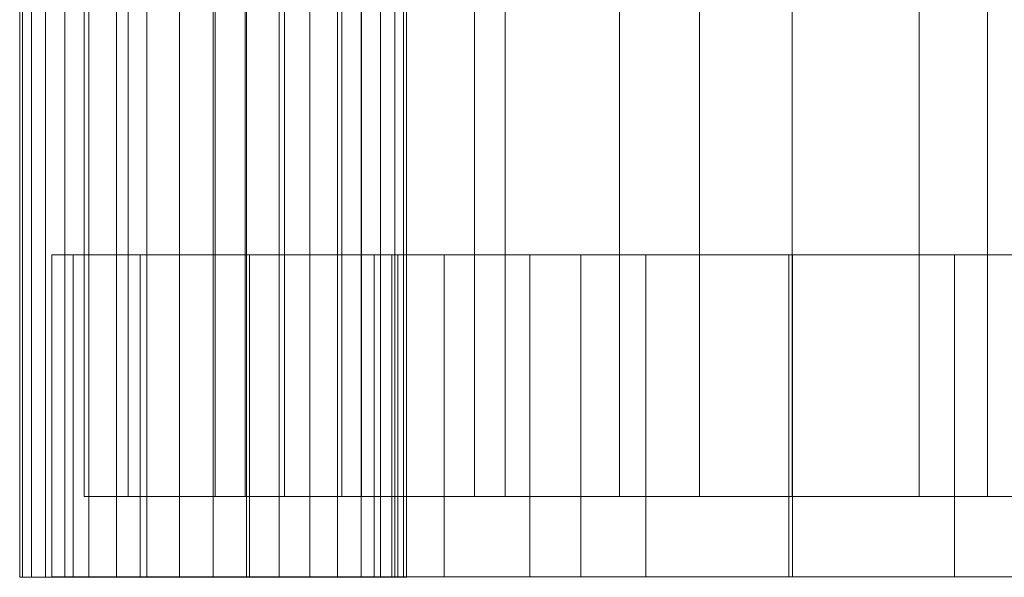
# Model space of a CAD drawing. Units: millimetres. Extents: x -21 to 2153, y -3081 to -1.
# Drawn here: x -21 to 285, y -3081 to -2908 of the extents above; entities that cross this region are included whole.
import ezdxf

# ---------------------------------------------------------------- set-up
doc = ezdxf.new("R2010")
doc.units = ezdxf.units.MM
doc.header["$LTSCALE"] = 5.08
doc.layers.add('ｻｲｸﾙｷｬｯﾌﾟ01', color=7, linetype='Continuous')

msp = doc.modelspace()

# ---------------------------------------------------------------- linework, layer by layer
at = {"layer": 'ｻｲｸﾙｷｬｯﾌﾟ01', "color": 7, "linetype": 'Continuous', "lineweight": 15, "invisible_edges": 8}
for points in [[(-20.67, -3081.09, 1257), (-20.67, -0.89, 1257), (-20.67, -0.89, 1257)], [(-19.76, -3081.09, 1267.42), (-19.76, -0.89, 1267.42), (-19.76, -0.89, 1267.42)], [(-19.76, -3081.09, 1246.58), (-19.76, -0.89, 1246.58), (-19.76, -0.89, 1246.58)], [(-17.05, -3081.09, 1277.52), (-17.05, -0.89, 1277.52), (-17.05, -0.89, 1277.52)], [(-17.05, -3081.09, 1236.48), (-17.05, -0.89, 1236.48), (-17.05, -0.89, 1236.48)], [(-12.63, -3081.09, 1287), (-12.63, -0.89, 1287), (-12.63, -0.89, 1287)], [(-12.63, -3081.09, 1227), (-12.63, -0.89, 1227), (-12.63, -0.89, 1227)], [(-6.63, -3081.09, 1295.57), (-6.63, -0.89, 1295.57), (-6.63, -0.89, 1295.57)], [(-6.63, -3081.09, 1218.43), (-6.63, -0.89, 1218.43), (-6.63, -0.89, 1218.43)], [(0.76, -3081.09, 1302.96), (0.76, -0.89, 1302.96), (0.76, -0.89, 1302.96)], [(0.76, -3081.09, 1211.04), (0.76, -0.89, 1211.04), (0.76, -0.89, 1211.04)], [(9.33, -3081.09, 1308.96), (9.33, -0.89, 1308.96), (9.33, -0.89, 1308.96)], [(9.33, -3081.09, 1205.04), (9.33, -0.89, 1205.04), (9.33, -0.89, 1205.04)], [(18.81, -3081.09, 1313.38), (18.81, -0.89, 1313.38), (18.81, -0.89, 1313.38)], [(18.81, -3081.09, 1200.62), (18.81, -0.89, 1200.62), (18.81, -0.89, 1200.62)], [(28.91, -3081.09, 1316.09), (28.91, -0.89, 1316.09), (28.91, -0.89, 1316.09)], [(28.91, -3081.09, 1197.91), (28.91, -0.89, 1197.91), (28.91, -0.89, 1197.91)], [(39.33, -3081.09, 1317), (39.33, -0.89, 1317), (39.33, -0.89, 1317)], [(39.33, -3081.09, 1197), (39.33, -0.89, 1197), (39.33, -0.89, 1197)], [(49.75, -3081.09, 1316.09), (49.75, -0.89, 1316.09), (49.75, -0.89, 1316.09)], [(49.75, -3081.09, 1197.91), (49.75, -0.89, 1197.91), (49.75, -0.89, 1197.91)], [(59.85, -3081.09, 1313.38), (59.85, -0.89, 1313.38), (59.85, -0.89, 1313.38)], [(59.85, -3081.09, 1200.62), (59.85, -0.89, 1200.62), (59.85, -0.89, 1200.62)], [(69.33, -3081.09, 1308.96), (69.33, -0.89, 1308.96), (69.33, -0.89, 1308.96)], [(69.33, -3081.09, 1205.04), (69.33, -0.89, 1205.04), (69.33, -0.89, 1205.04)], [(77.9, -3081.09, 1302.96), (77.9, -0.89, 1302.96), (77.9, -0.89, 1302.96)], [(77.9, -3081.09, 1211.04), (77.9, -0.89, 1211.04), (77.9, -0.89, 1211.04)], [(85.29, -3081.09, 1295.57), (85.29, -0.89, 1295.57), (85.29, -0.89, 1295.57)], [(85.29, -3081.09, 1218.43), (85.29, -0.89, 1218.43), (85.29, -0.89, 1218.43)], [(91.29, -3081.09, 1287), (91.29, -0.89, 1287), (91.29, -0.89, 1287)], [(91.29, -3081.09, 1227), (91.29, -0.89, 1227), (91.29, -0.89, 1227)], [(95.71, -3081.09, 1277.52), (95.71, -0.89, 1277.52), (95.71, -0.89, 1277.52)], [(95.71, -3081.09, 1236.48), (95.71, -0.89, 1236.48), (95.71, -0.89, 1236.48)], [(98.42, -3081.09, 1267.42), (98.42, -0.89, 1267.42), (98.42, -0.89, 1267.42)], [(98.42, -3081.09, 1246.58), (98.42, -0.89, 1246.58), (98.42, -0.89, 1246.58)], [(99.33, -3081.09, 1257), (99.33, -0.89, 1257), (99.33, -0.89, 1257)], [(-0.67, -3055.99, 1639.37), (-0.67, -25.99, 1639.37), (-0.67, -25.99, 1639.37)], [(-0.67, -3055.99, 1600), (-0.67, -25.99, 1600), (-0.67, -25.99, 1600)], [(13, -3055.99, 1716.91), (13, -25.99, 1716.91), (13, -25.99, 1716.91)], [(39.93, -3055.99, 1790.9), (39.93, -25.99, 1790.9), (39.93, -25.99, 1790.9)], [(49.33, -3055.99, 1634.99), (49.33, -25.99, 1634.99), (49.33, -25.99, 1634.99)], [(49.33, -3055.99, 1600), (49.33, -25.99, 1600), (49.33, -25.99, 1600)], [(61.48, -3055.99, 1703.92), (61.48, -25.99, 1703.92), (61.48, -25.99, 1703.92)], [(79.3, -3055.99, 1859.09), (79.3, -25.99, 1859.09), (79.3, -25.99, 1859.09)], [(85.42, -3055.99, 1769.69), (85.42, -25.99, 1769.69), (85.42, -25.99, 1769.69)], [(120.42, -3055.99, 1830.31), (120.42, -25.99, 1830.31), (120.42, -25.99, 1830.31)], [(129.92, -3055.99, 1919.41), (129.92, -25.99, 1919.41), (129.92, -25.99, 1919.41)], [(165.41, -3055.99, 1883.92), (165.41, -25.99, 1883.92), (165.41, -25.99, 1883.92)], [(190.24, -3055.99, 1970.03), (190.24, -25.99, 1970.03), (190.24, -25.99, 1970.03)], [(219.02, -3055.99, 1928.91), (219.02, -25.99, 1928.91), (219.02, -25.99, 1928.91)], [(258.43, -3055.99, 2009.4), (258.43, -25.99, 2009.4), (258.43, -25.99, 2009.4)], [(279.64, -3055.99, 1963.91), (279.64, -25.99, 1963.91), (279.64, -25.99, 1963.91)], [(-10.67, -2980.99, 1604.37), (-4.06, -2980.99, 1679.94), (-4.06, -2980.99, 1679.94)], [(-10.67, -2980.99, 1227), (-10.67, -2980.99, 1604.37), (-10.67, -2980.99, 1604.37)], [(-10.67, -2980.99, 1604.37), (-10.67, -3080.99, 1604.37), (-10.67, -3080.99, 1604.37)], [(-10.67, -2980.99, 1227), (-10.67, -3080.99, 1227), (-10.67, -3080.99, 1227)], [(89.33, -2980.99, 1227), (-10.67, -2980.99, 1227), (-10.67, -2980.99, 1227)], [(-4.06, -2980.99, 1679.94), (16.71, -2980.99, 1757.46), (16.71, -2980.99, 1757.46)], [(-4.06, -2980.99, 1679.94), (-4.06, -3080.99, 1679.94), (-4.06, -3080.99, 1679.94)], [(16.71, -2980.99, 1757.46), (50.63, -2980.99, 1830.19), (50.63, -2980.99, 1830.19)], [(16.71, -2980.99, 1757.46), (16.71, -3080.99, 1757.46), (16.71, -3080.99, 1757.46)], [(50.63, -2980.99, 1830.19), (96.66, -2980.99, 1895.93), (96.66, -2980.99, 1895.93)], [(50.63, -2980.99, 1830.19), (50.63, -3080.99, 1830.19), (50.63, -3080.99, 1830.19)], [(89.33, -2980.99, 1600), (94.8, -2980.99, 1662.51), (94.8, -2980.99, 1662.51)], [(89.33, -2980.99, 1227), (89.33, -2980.99, 1600), (89.33, -2980.99, 1600)], [(89.33, -3080.99, 1600), (89.33, -2980.99, 1600), (89.33, -2980.99, 1600)], [(89.33, -3080.99, 1227), (89.33, -2980.99, 1227), (89.33, -2980.99, 1227)], [(94.8, -2980.99, 1662.51), (111.04, -2980.99, 1723.13), (111.04, -2980.99, 1723.13)], [(94.8, -3080.99, 1662.51), (94.8, -2980.99, 1662.51), (94.8, -2980.99, 1662.51)], [(96.66, -2980.99, 1895.93), (153.4, -2980.99, 1952.67), (153.4, -2980.99, 1952.67)], [(96.66, -2980.99, 1895.93), (96.66, -3080.99, 1895.93), (96.66, -3080.99, 1895.93)], [(111.04, -2980.99, 1723.13), (137.56, -2980.99, 1780), (137.56, -2980.99, 1780)], [(111.04, -3080.99, 1723.13), (111.04, -2980.99, 1723.13), (111.04, -2980.99, 1723.13)], [(137.56, -2980.99, 1780), (173.56, -2980.99, 1831.4), (173.56, -2980.99, 1831.4)], [(137.56, -3080.99, 1780), (137.56, -2980.99, 1780), (137.56, -2980.99, 1780)], [(153.4, -2980.99, 1952.67), (219.14, -2980.99, 1998.7), (219.14, -2980.99, 1998.7)], [(153.4, -2980.99, 1952.67), (153.4, -3080.99, 1952.67), (153.4, -3080.99, 1952.67)], [(173.56, -2980.99, 1831.4), (217.93, -2980.99, 1875.78), (217.93, -2980.99, 1875.78)], [(173.56, -3080.99, 1831.4), (173.56, -2980.99, 1831.4), (173.56, -2980.99, 1831.4)], [(217.93, -2980.99, 1875.78), (269.33, -2980.99, 1911.77), (269.33, -2980.99, 1911.77)], [(217.93, -3080.99, 1875.78), (217.93, -2980.99, 1875.78), (217.93, -2980.99, 1875.78)], [(219.14, -2980.99, 1998.7), (291.87, -2980.99, 2032.62), (291.87, -2980.99, 2032.62)], [(219.14, -2980.99, 1998.7), (219.14, -3080.99, 1998.7), (219.14, -3080.99, 1998.7)], [(269.33, -2980.99, 1911.77), (326.2, -2980.99, 1938.29), (326.2, -2980.99, 1938.29)], [(269.33, -3080.99, 1911.77), (269.33, -2980.99, 1911.77), (269.33, -2980.99, 1911.77)], [(49.33, -3055.99, 1634.99), (-0.67, -3055.99, 1639.37), (-0.67, -3055.99, 1639.37)], [(49.33, -3055.99, 1600), (-0.67, -3055.99, 1600), (-0.67, -3055.99, 1600)], [(-0.67, -3055.99, 1639.37), (13, -3055.99, 1716.91), (13, -3055.99, 1716.91)], [(-0.67, -3055.99, 1600), (-0.67, -3055.99, 1639.37), (-0.67, -3055.99, 1639.37)], [(49.33, -3055.99, 1600), (-0.67, -3055.99, 1600), (-0.67, -3055.99, 1600)], [(49.33, -3055.99, 1227), (-0.67, -3055.99, 1227), (-0.67, -3055.99, 1227)], [(-0.67, -3055.99, 1227), (-0.67, -3055.99, 1600), (-0.67, -3055.99, 1600)], [(61.48, -3055.99, 1703.92), (13, -3055.99, 1716.91), (13, -3055.99, 1716.91)], [(13, -3055.99, 1716.91), (39.93, -3055.99, 1790.9), (39.93, -3055.99, 1790.9)], [(85.42, -3055.99, 1769.69), (39.93, -3055.99, 1790.9), (39.93, -3055.99, 1790.9)], [(39.93, -3055.99, 1790.9), (79.3, -3055.99, 1859.09), (79.3, -3055.99, 1859.09)], [(49.33, -3055.99, 1634.99), (61.48, -3055.99, 1703.92), (61.48, -3055.99, 1703.92)], [(49.33, -3055.99, 1600), (49.33, -3055.99, 1634.99), (49.33, -3055.99, 1634.99)], [(49.33, -3055.99, 1227), (49.33, -3055.99, 1600), (49.33, -3055.99, 1600)], [(61.48, -3055.99, 1703.92), (85.42, -3055.99, 1769.69), (85.42, -3055.99, 1769.69)], [(120.42, -3055.99, 1830.31), (79.3, -3055.99, 1859.09), (79.3, -3055.99, 1859.09)], [(79.3, -3055.99, 1859.09), (129.92, -3055.99, 1919.41), (129.92, -3055.99, 1919.41)], [(85.42, -3055.99, 1769.69), (120.42, -3055.99, 1830.31), (120.42, -3055.99, 1830.31)], [(120.42, -3055.99, 1830.31), (165.41, -3055.99, 1883.92), (165.41, -3055.99, 1883.92)], [(165.41, -3055.99, 1883.92), (129.92, -3055.99, 1919.41), (129.92, -3055.99, 1919.41)], [(129.92, -3055.99, 1919.41), (190.24, -3055.99, 1970.03), (190.24, -3055.99, 1970.03)], [(165.41, -3055.99, 1883.92), (219.02, -3055.99, 1928.91), (219.02, -3055.99, 1928.91)], [(219.02, -3055.99, 1928.91), (190.24, -3055.99, 1970.03), (190.24, -3055.99, 1970.03)], [(190.24, -3055.99, 1970.03), (258.43, -3055.99, 2009.4), (258.43, -3055.99, 2009.4)], [(219.02, -3055.99, 1928.91), (279.64, -3055.99, 1963.91), (279.64, -3055.99, 1963.91)], [(279.64, -3055.99, 1963.91), (258.43, -3055.99, 2009.4), (258.43, -3055.99, 2009.4)], [(258.43, -3055.99, 2009.4), (307.38, -3055.99, 2027.21), (307.38, -3055.99, 2027.21)], [(279.64, -3055.99, 1963.91), (323.15, -3055.99, 1979.75), (323.15, -3055.99, 1979.75)], [(-20.67, -3081.09, 1257), (-19.76, -3081.09, 1267.42), (-19.76, -3081.09, 1267.42)], [(-19.76, -3081.09, 1246.58), (-20.67, -3081.09, 1257), (-20.67, -3081.09, 1257)], [(-19.76, -3081.09, 1267.42), (-17.05, -3081.09, 1277.52), (-17.05, -3081.09, 1277.52)], [(-17.05, -3081.09, 1236.48), (-19.76, -3081.09, 1246.58), (-19.76, -3081.09, 1246.58)], [(-17.05, -3081.09, 1277.52), (-12.63, -3081.09, 1287), (-12.63, -3081.09, 1287)], [(-12.63, -3081.09, 1227), (-17.05, -3081.09, 1236.48), (-17.05, -3081.09, 1236.48)], [(-12.63, -3081.09, 1287), (-6.63, -3081.09, 1295.57), (-6.63, -3081.09, 1295.57)], [(-6.63, -3081.09, 1218.43), (-12.63, -3081.09, 1227), (-12.63, -3081.09, 1227)], [(-10.67, -3080.99, 1604.37), (-4.06, -3080.99, 1679.94), (-4.06, -3080.99, 1679.94)], [(-10.67, -3080.99, 1227), (-10.67, -3080.99, 1604.37), (-10.67, -3080.99, 1604.37)], [(-10.67, -3080.99, 1227), (89.33, -3080.99, 1227), (89.33, -3080.99, 1227)], [(-6.63, -3081.09, 1295.57), (0.76, -3081.09, 1302.96), (0.76, -3081.09, 1302.96)], [(0.76, -3081.09, 1211.04), (-6.63, -3081.09, 1218.43), (-6.63, -3081.09, 1218.43)], [(-4.06, -3080.99, 1679.94), (16.71, -3080.99, 1757.46), (16.71, -3080.99, 1757.46)], [(0.76, -3081.09, 1302.96), (9.33, -3081.09, 1308.96), (9.33, -3081.09, 1308.96)], [(9.33, -3081.09, 1205.04), (0.76, -3081.09, 1211.04), (0.76, -3081.09, 1211.04)], [(9.33, -3081.09, 1308.96), (18.81, -3081.09, 1313.38), (18.81, -3081.09, 1313.38)], [(18.81, -3081.09, 1200.62), (9.33, -3081.09, 1205.04), (9.33, -3081.09, 1205.04)], [(16.71, -3080.99, 1757.46), (50.63, -3080.99, 1830.19), (50.63, -3080.99, 1830.19)], [(18.81, -3081.09, 1313.38), (28.91, -3081.09, 1316.09), (28.91, -3081.09, 1316.09)], [(28.91, -3081.09, 1197.91), (18.81, -3081.09, 1200.62), (18.81, -3081.09, 1200.62)], [(28.91, -3081.09, 1316.09), (39.33, -3081.09, 1317), (39.33, -3081.09, 1317)], [(39.33, -3081.09, 1197), (28.91, -3081.09, 1197.91), (28.91, -3081.09, 1197.91)], [(39.33, -3081.09, 1317), (49.75, -3081.09, 1316.09), (49.75, -3081.09, 1316.09)], [(49.75, -3081.09, 1197.91), (39.33, -3081.09, 1197), (39.33, -3081.09, 1197)], [(49.75, -3081.09, 1316.09), (59.85, -3081.09, 1313.38), (59.85, -3081.09, 1313.38)], [(59.85, -3081.09, 1200.62), (49.75, -3081.09, 1197.91), (49.75, -3081.09, 1197.91)], [(50.63, -3080.99, 1830.19), (96.66, -3080.99, 1895.93), (96.66, -3080.99, 1895.93)], [(59.85, -3081.09, 1313.38), (69.33, -3081.09, 1308.96), (69.33, -3081.09, 1308.96)], [(69.33, -3081.09, 1205.04), (59.85, -3081.09, 1200.62), (59.85, -3081.09, 1200.62)], [(69.33, -3081.09, 1308.96), (77.9, -3081.09, 1302.96), (77.9, -3081.09, 1302.96)], [(77.9, -3081.09, 1211.04), (69.33, -3081.09, 1205.04), (69.33, -3081.09, 1205.04)], [(77.9, -3081.09, 1302.96), (85.29, -3081.09, 1295.57), (85.29, -3081.09, 1295.57)], [(85.29, -3081.09, 1218.43), (77.9, -3081.09, 1211.04), (77.9, -3081.09, 1211.04)], [(85.29, -3081.09, 1295.57), (91.29, -3081.09, 1287), (91.29, -3081.09, 1287)], [(91.29, -3081.09, 1227), (85.29, -3081.09, 1218.43), (85.29, -3081.09, 1218.43)], [(89.33, -3080.99, 1600), (94.8, -3080.99, 1662.51), (94.8, -3080.99, 1662.51)], [(89.33, -3080.99, 1227), (89.33, -3080.99, 1600), (89.33, -3080.99, 1600)], [(91.29, -3081.09, 1287), (95.71, -3081.09, 1277.52), (95.71, -3081.09, 1277.52)], [(95.71, -3081.09, 1236.48), (91.29, -3081.09, 1227), (91.29, -3081.09, 1227)], [(94.8, -3080.99, 1662.51), (111.04, -3080.99, 1723.13), (111.04, -3080.99, 1723.13)], [(95.71, -3081.09, 1277.52), (98.42, -3081.09, 1267.42), (98.42, -3081.09, 1267.42)], [(98.42, -3081.09, 1246.58), (95.71, -3081.09, 1236.48), (95.71, -3081.09, 1236.48)], [(96.66, -3080.99, 1895.93), (153.4, -3080.99, 1952.67), (153.4, -3080.99, 1952.67)], [(99.33, -3081.09, 1257), (98.42, -3081.09, 1246.58), (98.42, -3081.09, 1246.58)], [(98.42, -3081.09, 1267.42), (99.33, -3081.09, 1257), (99.33, -3081.09, 1257)], [(111.04, -3080.99, 1723.13), (137.56, -3080.99, 1780), (137.56, -3080.99, 1780)], [(137.56, -3080.99, 1780), (173.56, -3080.99, 1831.4), (173.56, -3080.99, 1831.4)], [(153.4, -3080.99, 1952.67), (219.14, -3080.99, 1998.7), (219.14, -3080.99, 1998.7)], [(173.56, -3080.99, 1831.4), (217.93, -3080.99, 1875.78), (217.93, -3080.99, 1875.78)], [(217.93, -3080.99, 1875.78), (269.33, -3080.99, 1911.77), (269.33, -3080.99, 1911.77)], [(219.14, -3080.99, 1998.7), (291.87, -3080.99, 2032.62), (291.87, -3080.99, 2032.62)], [(269.33, -3080.99, 1911.77), (326.2, -3080.99, 1938.29), (326.2, -3080.99, 1938.29)]]:
    msp.add_3dface(points, dxfattribs=at)
at = {"layer": 'ｻｲｸﾙｷｬｯﾌﾟ01', "color": 7, "linetype": 'Continuous', "lineweight": 15}
for points in [[(-19.76, -3081.09, 1246.58), (-20.67, -3081.09, 1257), (-20.67, -0.89, 1257), (-19.76, -0.89, 1246.58)], [(-20.67, -3081.09, 1257), (-19.76, -3081.09, 1267.42), (-19.76, -0.89, 1267.42), (-20.67, -0.89, 1257)], [(-17.05, -3081.09, 1236.48), (-19.76, -3081.09, 1246.58), (-19.76, -0.89, 1246.58), (-17.05, -0.89, 1236.48)], [(-19.76, -3081.09, 1267.42), (-17.05, -3081.09, 1277.52), (-17.05, -0.89, 1277.52), (-19.76, -0.89, 1267.42)], [(-12.63, -3081.09, 1227), (-17.05, -3081.09, 1236.48), (-17.05, -0.89, 1236.48), (-12.63, -0.89, 1227)], [(-17.05, -3081.09, 1277.52), (-12.63, -3081.09, 1287), (-12.63, -0.89, 1287), (-17.05, -0.89, 1277.52)], [(-6.63, -3081.09, 1218.43), (-12.63, -3081.09, 1227), (-12.63, -0.89, 1227), (-6.63, -0.89, 1218.43)], [(-12.63, -3081.09, 1287), (-6.63, -3081.09, 1295.57), (-6.63, -0.89, 1295.57), (-12.63, -0.89, 1287)], [(0.76, -3081.09, 1211.04), (-6.63, -3081.09, 1218.43), (-6.63, -0.89, 1218.43), (0.76, -0.89, 1211.04)], [(-6.63, -3081.09, 1295.57), (0.76, -3081.09, 1302.96), (0.76, -0.89, 1302.96), (-6.63, -0.89, 1295.57)], [(9.33, -3081.09, 1205.04), (0.76, -3081.09, 1211.04), (0.76, -0.89, 1211.04), (9.33, -0.89, 1205.04)], [(0.76, -3081.09, 1302.96), (9.33, -3081.09, 1308.96), (9.33, -0.89, 1308.96), (0.76, -0.89, 1302.96)], [(18.81, -3081.09, 1200.62), (9.33, -3081.09, 1205.04), (9.33, -0.89, 1205.04), (18.81, -0.89, 1200.62)], [(9.33, -3081.09, 1308.96), (18.81, -3081.09, 1313.38), (18.81, -0.89, 1313.38), (9.33, -0.89, 1308.96)], [(28.91, -3081.09, 1197.91), (18.81, -3081.09, 1200.62), (18.81, -0.89, 1200.62), (28.91, -0.89, 1197.91)], [(18.81, -3081.09, 1313.38), (28.91, -3081.09, 1316.09), (28.91, -0.89, 1316.09), (18.81, -0.89, 1313.38)], [(39.33, -3081.09, 1197), (28.91, -3081.09, 1197.91), (28.91, -0.89, 1197.91), (39.33, -0.89, 1197)], [(28.91, -3081.09, 1316.09), (39.33, -3081.09, 1317), (39.33, -0.89, 1317), (28.91, -0.89, 1316.09)], [(49.75, -3081.09, 1197.91), (39.33, -3081.09, 1197), (39.33, -0.89, 1197), (49.75, -0.89, 1197.91)], [(39.33, -3081.09, 1317), (49.75, -3081.09, 1316.09), (49.75, -0.89, 1316.09), (39.33, -0.89, 1317)], [(59.85, -3081.09, 1200.62), (49.75, -3081.09, 1197.91), (49.75, -0.89, 1197.91), (59.85, -0.89, 1200.62)], [(49.75, -3081.09, 1316.09), (59.85, -3081.09, 1313.38), (59.85, -0.89, 1313.38), (49.75, -0.89, 1316.09)], [(69.33, -3081.09, 1205.04), (59.85, -3081.09, 1200.62), (59.85, -0.89, 1200.62), (69.33, -0.89, 1205.04)], [(59.85, -3081.09, 1313.38), (69.33, -3081.09, 1308.96), (69.33, -0.89, 1308.96), (59.85, -0.89, 1313.38)], [(77.9, -3081.09, 1211.04), (69.33, -3081.09, 1205.04), (69.33, -0.89, 1205.04), (77.9, -0.89, 1211.04)], [(69.33, -3081.09, 1308.96), (77.9, -3081.09, 1302.96), (77.9, -0.89, 1302.96), (69.33, -0.89, 1308.96)], [(85.29, -3081.09, 1218.43), (77.9, -3081.09, 1211.04), (77.9, -0.89, 1211.04), (85.29, -0.89, 1218.43)], [(77.9, -3081.09, 1302.96), (85.29, -3081.09, 1295.57), (85.29, -0.89, 1295.57), (77.9, -0.89, 1302.96)], [(91.29, -3081.09, 1227), (85.29, -3081.09, 1218.43), (85.29, -0.89, 1218.43), (91.29, -0.89, 1227)], [(85.29, -3081.09, 1295.57), (91.29, -3081.09, 1287), (91.29, -0.89, 1287), (85.29, -0.89, 1295.57)], [(95.71, -3081.09, 1236.48), (91.29, -3081.09, 1227), (91.29, -0.89, 1227), (95.71, -0.89, 1236.48)], [(91.29, -3081.09, 1287), (95.71, -3081.09, 1277.52), (95.71, -0.89, 1277.52), (91.29, -0.89, 1287)], [(98.42, -3081.09, 1246.58), (95.71, -3081.09, 1236.48), (95.71, -0.89, 1236.48), (98.42, -0.89, 1246.58)], [(95.71, -3081.09, 1277.52), (98.42, -3081.09, 1267.42), (98.42, -0.89, 1267.42), (95.71, -0.89, 1277.52)], [(98.42, -3081.09, 1267.42), (99.33, -3081.09, 1257), (99.33, -0.89, 1257), (98.42, -0.89, 1267.42)], [(99.33, -3081.09, 1257), (98.42, -3081.09, 1246.58), (98.42, -0.89, 1246.58), (99.33, -0.89, 1257)], [(49.33, -3055.99, 1600), (49.33, -25.99, 1600), (-0.67, -25.99, 1600), (-0.67, -3055.99, 1600)], [(49.33, -25.99, 1227), (49.33, -3055.99, 1227), (-0.67, -3055.99, 1227), (-0.67, -25.99, 1227)], [(-0.67, -3055.99, 1227), (-0.67, -3055.99, 1600), (-0.67, -25.99, 1600), (-0.67, -25.99, 1227)], [(49.33, -25.99, 1600), (49.33, -3055.99, 1600), (-0.67, -3055.99, 1600), (-0.67, -25.99, 1600)], [(-0.67, -25.99, 1600), (-0.67, -3055.99, 1600), (-0.67, -3055.99, 1639.37), (-0.67, -25.99, 1639.37)], [(-0.67, -3055.99, 1639.37), (13, -3055.99, 1716.91), (13, -25.99, 1716.91), (-0.67, -25.99, 1639.37)], [(39.93, -3055.99, 1790.9), (39.93, -25.99, 1790.9), (13, -25.99, 1716.91), (13, -3055.99, 1716.91)], [(79.3, -3055.99, 1859.09), (79.3, -25.99, 1859.09), (39.93, -25.99, 1790.9), (39.93, -3055.99, 1790.9)], [(49.33, -3055.99, 1227), (49.33, -25.99, 1227), (49.33, -25.99, 1600), (49.33, -3055.99, 1600)], [(49.33, -25.99, 1600), (49.33, -25.99, 1634.99), (49.33, -3055.99, 1634.99), (49.33, -3055.99, 1600)], [(49.33, -3055.99, 1634.99), (49.33, -25.99, 1634.99), (61.48, -25.99, 1703.92), (61.48, -3055.99, 1703.92)], [(85.42, -3055.99, 1769.69), (61.48, -3055.99, 1703.92), (61.48, -25.99, 1703.92), (85.42, -25.99, 1769.69)], [(79.3, -3055.99, 1859.09), (129.92, -3055.99, 1919.41), (129.92, -25.99, 1919.41), (79.3, -25.99, 1859.09)], [(120.42, -3055.99, 1830.31), (85.42, -3055.99, 1769.69), (85.42, -25.99, 1769.69), (120.42, -25.99, 1830.31)], [(120.42, -3055.99, 1830.31), (120.42, -25.99, 1830.31), (165.41, -25.99, 1883.92), (165.41, -3055.99, 1883.92)], [(129.92, -25.99, 1919.41), (129.92, -3055.99, 1919.41), (190.24, -3055.99, 1970.03), (190.24, -25.99, 1970.03)], [(165.41, -25.99, 1883.92), (219.02, -25.99, 1928.91), (219.02, -3055.99, 1928.91), (165.41, -3055.99, 1883.92)], [(190.24, -3055.99, 1970.03), (258.43, -3055.99, 2009.4), (258.43, -25.99, 2009.4), (190.24, -25.99, 1970.03)], [(219.02, -3055.99, 1928.91), (219.02, -25.99, 1928.91), (279.64, -25.99, 1963.91), (279.64, -3055.99, 1963.91)], [(258.43, -3055.99, 2009.4), (307.38, -3055.99, 2027.21), (307.38, -25.99, 2027.21), (258.43, -25.99, 2009.4)], [(279.64, -3055.99, 1963.91), (279.64, -25.99, 1963.91), (323.15, -25.99, 1979.75), (323.15, -3055.99, 1979.75)], [(89.33, -2980.99, 1227), (-10.67, -2980.99, 1227), (-10.67, -2980.99, 1604.37), (89.33, -2980.99, 1600)], [(-10.67, -2980.99, 1227), (-10.67, -3080.99, 1227), (-10.67, -3080.99, 1604.37), (-10.67, -2980.99, 1604.37)], [(89.33, -2980.99, 1600), (-10.67, -2980.99, 1604.37), (-4.06, -2980.99, 1679.94), (94.8, -2980.99, 1662.51)], [(-10.67, -2980.99, 1604.37), (-10.67, -3080.99, 1604.37), (-4.06, -3080.99, 1679.94), (-4.06, -2980.99, 1679.94)], [(94.8, -2980.99, 1662.51), (-4.06, -2980.99, 1679.94), (16.71, -2980.99, 1757.46), (111.04, -2980.99, 1723.13)], [(-4.06, -2980.99, 1679.94), (-4.06, -3080.99, 1679.94), (16.71, -3080.99, 1757.46), (16.71, -2980.99, 1757.46)], [(111.04, -2980.99, 1723.13), (16.71, -2980.99, 1757.46), (50.63, -2980.99, 1830.19), (137.56, -2980.99, 1780)], [(16.71, -2980.99, 1757.46), (16.71, -3080.99, 1757.46), (50.63, -3080.99, 1830.19), (50.63, -2980.99, 1830.19)], [(137.56, -2980.99, 1780), (50.63, -2980.99, 1830.19), (96.66, -2980.99, 1895.93), (173.56, -2980.99, 1831.4)], [(50.63, -2980.99, 1830.19), (50.63, -3080.99, 1830.19), (96.66, -3080.99, 1895.93), (96.66, -2980.99, 1895.93)], [(89.33, -3080.99, 1227), (89.33, -2980.99, 1227), (89.33, -2980.99, 1600), (89.33, -3080.99, 1600)], [(89.33, -3080.99, 1600), (89.33, -2980.99, 1600), (94.8, -2980.99, 1662.51), (94.8, -3080.99, 1662.51)], [(94.8, -3080.99, 1662.51), (94.8, -2980.99, 1662.51), (111.04, -2980.99, 1723.13), (111.04, -3080.99, 1723.13)], [(173.56, -2980.99, 1831.4), (96.66, -2980.99, 1895.93), (153.4, -2980.99, 1952.67), (217.93, -2980.99, 1875.78)], [(96.66, -2980.99, 1895.93), (96.66, -3080.99, 1895.93), (153.4, -3080.99, 1952.67), (153.4, -2980.99, 1952.67)], [(111.04, -3080.99, 1723.13), (111.04, -2980.99, 1723.13), (137.56, -2980.99, 1780), (137.56, -3080.99, 1780)], [(137.56, -3080.99, 1780), (137.56, -2980.99, 1780), (173.56, -2980.99, 1831.4), (173.56, -3080.99, 1831.4)], [(217.93, -2980.99, 1875.78), (153.4, -2980.99, 1952.67), (219.14, -2980.99, 1998.7), (269.33, -2980.99, 1911.77)], [(153.4, -2980.99, 1952.67), (153.4, -3080.99, 1952.67), (219.14, -3080.99, 1998.7), (219.14, -2980.99, 1998.7)], [(173.56, -3080.99, 1831.4), (173.56, -2980.99, 1831.4), (217.93, -2980.99, 1875.78), (217.93, -3080.99, 1875.78)], [(217.93, -3080.99, 1875.78), (217.93, -2980.99, 1875.78), (269.33, -2980.99, 1911.77), (269.33, -3080.99, 1911.77)], [(269.33, -2980.99, 1911.77), (219.14, -2980.99, 1998.7), (291.87, -2980.99, 2032.62), (326.2, -2980.99, 1938.29)], [(219.14, -2980.99, 1998.7), (219.14, -3080.99, 1998.7), (291.87, -3080.99, 2032.62), (291.87, -2980.99, 2032.62)], [(269.33, -3080.99, 1911.77), (269.33, -2980.99, 1911.77), (326.2, -2980.99, 1938.29), (326.2, -3080.99, 1938.29)], [(49.33, -3055.99, 1227), (49.33, -3055.99, 1600), (-0.67, -3055.99, 1600), (-0.67, -3055.99, 1227)], [(49.33, -3055.99, 1600), (49.33, -3055.99, 1634.99), (-0.67, -3055.99, 1639.37), (-0.67, -3055.99, 1600)], [(49.33, -3055.99, 1634.99), (61.48, -3055.99, 1703.92), (13, -3055.99, 1716.91), (-0.67, -3055.99, 1639.37)], [(61.48, -3055.99, 1703.92), (85.42, -3055.99, 1769.69), (39.93, -3055.99, 1790.9), (13, -3055.99, 1716.91)], [(85.42, -3055.99, 1769.69), (120.42, -3055.99, 1830.31), (79.3, -3055.99, 1859.09), (39.93, -3055.99, 1790.9)], [(120.42, -3055.99, 1830.31), (165.41, -3055.99, 1883.92), (129.92, -3055.99, 1919.41), (79.3, -3055.99, 1859.09)], [(165.41, -3055.99, 1883.92), (219.02, -3055.99, 1928.91), (190.24, -3055.99, 1970.03), (129.92, -3055.99, 1919.41)], [(219.02, -3055.99, 1928.91), (279.64, -3055.99, 1963.91), (258.43, -3055.99, 2009.4), (190.24, -3055.99, 1970.03)], [(279.64, -3055.99, 1963.91), (323.15, -3055.99, 1979.75), (307.38, -3055.99, 2027.21), (258.43, -3055.99, 2009.4)], [(98.42, -3081.09, 1267.42), (-17.05, -3081.09, 1277.52), (-19.76, -3081.09, 1267.42), (-20.67, -3081.09, 1257)], [(98.42, -3081.09, 1267.42), (-20.67, -3081.09, 1257), (-19.76, -3081.09, 1246.58), (-17.05, -3081.09, 1236.48)], [(98.42, -3081.09, 1267.42), (-6.63, -3081.09, 1295.57), (-12.63, -3081.09, 1287), (-17.05, -3081.09, 1277.52)], [(98.42, -3081.09, 1267.42), (-17.05, -3081.09, 1236.48), (-12.63, -3081.09, 1227), (-6.63, -3081.09, 1218.43)], [(-10.67, -3080.99, 1227), (89.33, -3080.99, 1227), (89.33, -3080.99, 1600), (-10.67, -3080.99, 1604.37)], [(-10.67, -3080.99, 1604.37), (89.33, -3080.99, 1600), (94.8, -3080.99, 1662.51), (-4.06, -3080.99, 1679.94)], [(98.42, -3081.09, 1267.42), (9.33, -3081.09, 1308.96), (0.76, -3081.09, 1302.96), (-6.63, -3081.09, 1295.57)], [(98.42, -3081.09, 1267.42), (-6.63, -3081.09, 1218.43), (0.76, -3081.09, 1211.04), (9.33, -3081.09, 1205.04)], [(-4.06, -3080.99, 1679.94), (94.8, -3080.99, 1662.51), (111.04, -3080.99, 1723.13), (16.71, -3080.99, 1757.46)], [(98.42, -3081.09, 1267.42), (28.91, -3081.09, 1316.09), (18.81, -3081.09, 1313.38), (9.33, -3081.09, 1308.96)], [(98.42, -3081.09, 1267.42), (9.33, -3081.09, 1205.04), (18.81, -3081.09, 1200.62), (28.91, -3081.09, 1197.91)], [(16.71, -3080.99, 1757.46), (111.04, -3080.99, 1723.13), (137.56, -3080.99, 1780), (50.63, -3080.99, 1830.19)], [(98.42, -3081.09, 1267.42), (49.75, -3081.09, 1316.09), (39.33, -3081.09, 1317), (28.91, -3081.09, 1316.09)], [(98.42, -3081.09, 1267.42), (28.91, -3081.09, 1197.91), (39.33, -3081.09, 1197), (49.75, -3081.09, 1197.91)], [(98.42, -3081.09, 1267.42), (69.33, -3081.09, 1308.96), (59.85, -3081.09, 1313.38), (49.75, -3081.09, 1316.09)], [(98.42, -3081.09, 1267.42), (49.75, -3081.09, 1197.91), (59.85, -3081.09, 1200.62), (69.33, -3081.09, 1205.04)], [(50.63, -3080.99, 1830.19), (137.56, -3080.99, 1780), (173.56, -3080.99, 1831.4), (96.66, -3080.99, 1895.93)], [(98.42, -3081.09, 1267.42), (85.29, -3081.09, 1295.57), (77.9, -3081.09, 1302.96), (69.33, -3081.09, 1308.96)], [(98.42, -3081.09, 1267.42), (69.33, -3081.09, 1205.04), (77.9, -3081.09, 1211.04), (85.29, -3081.09, 1218.43)], [(98.42, -3081.09, 1267.42), (95.71, -3081.09, 1277.52), (91.29, -3081.09, 1287), (85.29, -3081.09, 1295.57)], [(98.42, -3081.09, 1267.42), (85.29, -3081.09, 1218.43), (91.29, -3081.09, 1227), (95.71, -3081.09, 1236.48)], [(98.42, -3081.09, 1267.42), (95.71, -3081.09, 1236.48), (98.42, -3081.09, 1246.58), (99.33, -3081.09, 1257)], [(96.66, -3080.99, 1895.93), (173.56, -3080.99, 1831.4), (217.93, -3080.99, 1875.78), (153.4, -3080.99, 1952.67)], [(153.4, -3080.99, 1952.67), (217.93, -3080.99, 1875.78), (269.33, -3080.99, 1911.77), (219.14, -3080.99, 1998.7)], [(219.14, -3080.99, 1998.7), (269.33, -3080.99, 1911.77), (326.2, -3080.99, 1938.29), (291.87, -3080.99, 2032.62)]]:
    msp.add_3dface(points, dxfattribs=at)

doc.saveas('drawing.dxf')
